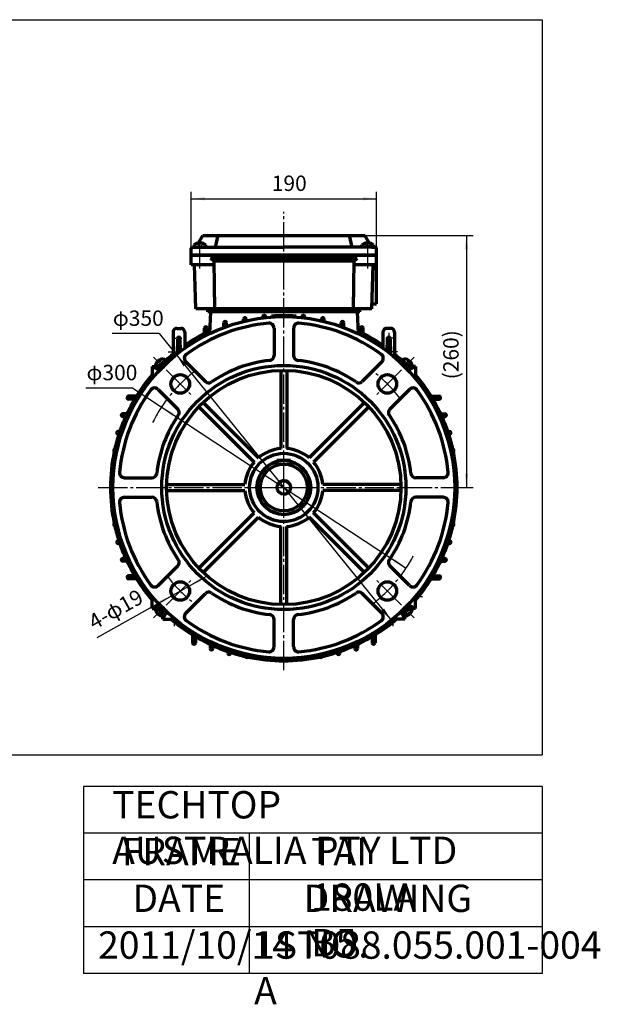
# Model space of a CAD drawing. Units: millimetres. Extents: x -764 to 765, y -463 to 608.
# Drawn here: x 171 to 765, y -463 to 545 of the extents above; entities that cross this region are included whole.
import ezdxf

# ---------------------------------------------------------------- set-up
doc = ezdxf.new("R2010")
doc.units = ezdxf.units.MM
doc.linetypes.add('EB_DASH', pattern=[6, 3, -3])
doc.linetypes.add('EB_DASHDOT', pattern=[39, 30, -3, 3, -3])
for name, color, linetype, lineweight in [('CAXA0', 7, 'Continuous', 70), ('CAXA1', 1, 'EB_DASHDOT', 25), ('CAXA2', 6, 'EB_DASH', 25), ('CAXA3', 7, 'Continuous', 25), ('CAXA4', 3, 'Continuous', 25)]:
    doc.layers.add(name, color=color, linetype=linetype, lineweight=lineweight)
doc.styles.add('标准', font='txt', dxfattribs={"width": 0.667})
doc.dimstyles.new('标准', dxfattribs={"dimscale": 3.5, "dimtxt": 4.5, "dimasz": 4, "dimexe": 2, "dimexo": 0, "dimtad": 1, "dimdec": 1, "dimzin": 9, "dimdsep": 46, "dimtxsty": '标准', "dimcen": 0, "dimdle": 6, "dimazin": 2, "dimtfac": 1, "dimtdec": 3, "dimtmove": 0, "dimatfit": 3, "dimldrblk": 'NONE', "dimfxl": 0, "dimtolj": 1, "dimtzin": 0, "dimarcsym": 0})

# ---------------------------------------------------------------- blocks, each defined once
blk = doc.blocks.new('*CAXBLOCK79')
at = {"layer": 'CAXA4', "linetype": 'Continuous', "lineweight": 25}
for points in [[(343.5, -35.4), (356.6, -30.1), (354.9, -27.1)], [(326.9, -44.7), (315.6, -53.1), (313.9, -50)]]:
    blk.add_hatch(color=0, dxfattribs=at).paths.add_polyline_path(points, flags=0)
at = {"layer": 'CAXA4', "color": 0, "linetype": 'Continuous', "lineweight": 25}
blk.add_line((250.2, -87.5), (361.9, -25.2), dxfattribs=at)
at = {"layer": 'CAXA4', "color": 0, "linetype": 'Continuous', "lineweight": 25, "insert": (239.3, -66.4), "char_height": 15.75, "attachment_point": 1, "rotation": 29.1841, "style": '标准'}
blk.add_mtext('\\fFangSong_GB2312|b0|i0|p34;4-φ19', dxfattribs=at)
blk = doc.blocks.new('_None')
blk = doc.blocks.new('*CAXBLOCK810')
at = {"layer": 'CAXA4', "linetype": 'Continuous', "lineweight": 25}
for points in [[(346.3, 361.7), (360.3, 360), (360.3, 363.5)], [(536.3, 361.7), (522.3, 360), (522.3, 363.5)]]:
    blk.add_hatch(color=0, dxfattribs=at).paths.add_polyline_path(points, flags=0)
at = {"layer": 'CAXA4', "color": 0, "linetype": 'Continuous', "lineweight": 25}
for p, q in [((346.3, 311), (346.3, 368.7)), ((536.3, 304), (536.3, 368.7)), ((346.3, 361.7), (536.3, 361.7))]:
    blk.add_line(p, q, dxfattribs=at)
at = {"layer": 'CAXA4', "color": 0, "linetype": 'Continuous', "lineweight": 25, "insert": (429, 385.5), "char_height": 15.75, "attachment_point": 1, "style": '标准'}
blk.add_mtext('\\fFangSong_GB2312|b0|i0|p34;190', dxfattribs=at)
blk = doc.blocks.new('*CAXBLOCK911')
at = {"layer": 'CAXA4', "linetype": 'Continuous', "lineweight": 25}
for points in [[(628.4, 324), (626.6, 310), (630.1, 310)], [(628.4, 66), (626.6, 80), (630.1, 80)]]:
    blk.add_hatch(color=0, dxfattribs=at).paths.add_polyline_path(points, flags=0)
at = {"layer": 'CAXA4', "color": 0, "linetype": 'Continuous', "lineweight": 25}
for p, q in [((524.4, 324), (635.4, 324)), ((628.4, 324), (628.4, 66)), ((621.4, 66), (635.4, 66))]:
    blk.add_line(p, q, dxfattribs=at)
at = {"layer": 'CAXA4', "color": 0, "linetype": 'Continuous', "lineweight": 25, "insert": (604.6, 176.8), "char_height": 15.75, "attachment_point": 1, "rotation": 90, "style": '标准'}
blk.add_mtext('\\fFangSong_GB2312|b0|i0|p34;(260)', dxfattribs=at)
blk = doc.blocks.new('*CAXBLOCK1012')
at = {"layer": 'CAXA4', "linetype": 'Continuous', "lineweight": 25}
for points in [[(316, 148.5), (326.8, 139.4), (328.7, 142.3)], [(566.6, -16.5), (553.9, -10.3), (555.8, -7.4)]]:
    blk.add_hatch(color=0, dxfattribs=at).paths.add_polyline_path(points, flags=0)
at = {"layer": 'CAXA4', "color": 0, "linetype": 'Continuous', "lineweight": 25}
for q in [(238.4, 167.9), (566.6, -16.5)]:
    blk.add_line((286.7, 167.9), q, dxfattribs=at)
at = {"layer": 'CAXA4', "color": 0, "linetype": 'Continuous', "lineweight": 25, "insert": (239.2, 191.6), "char_height": 15.75, "attachment_point": 1, "style": '标准'}
blk.add_mtext('\\fFangSong_GB2312|b0|i0|p34;φ300', dxfattribs=at)
blk = doc.blocks.new('*CAXBLOCK1113')
at = {"layer": 'CAXA4', "linetype": 'Continuous', "lineweight": 25}
for points in [[(331.2, 202), (338.6, 190), (341.4, 192.2)], [(551.4, -70), (541.3, -60.2), (544, -58)]]:
    blk.add_hatch(color=0, dxfattribs=at).paths.add_polyline_path(points, flags=0)
at = {"layer": 'CAXA4', "color": 0, "linetype": 'Continuous', "lineweight": 25}
for q in [(265.4, 223.6), (551.4, -70)]:
    blk.add_line((313.7, 223.6), q, dxfattribs=at)
at = {"layer": 'CAXA4', "color": 0, "linetype": 'Continuous', "lineweight": 25, "insert": (266.2, 247.3), "char_height": 15.75, "attachment_point": 1, "style": '标准'}
blk.add_mtext('\\fFangSong_GB2312|b0|i0|p34;φ350', dxfattribs=at)

msp = doc.modelspace()

# ---------------------------------------------------------------- linework, layer by layer
at = {"layer": 'CAXA0'}
for p, q in [((353.92, 316.52), (358.24, 324)), ((358.24, 324), (524.38, 324)), ((371.31, 312), (374.17, 324)), ((511.31, 312), (508.45, 324)), ((528.7, 316.52), (524.38, 324)), ((349.31, 314.51), (349.31, 312)), ((354.71, 316.6), (354.71, 315.96)), ((355.91, 315.96), (354.71, 315.96)), ((355.91, 316.6), (355.91, 315.96)), ((361.31, 312), (361.31, 314.49)), ((521.31, 312), (521.31, 314.49)), ((526.71, 316.6), (526.71, 315.96)), ((526.71, 315.96), (527.91, 315.96)), ((527.91, 316.6), (527.91, 315.96)), ((533.31, 314.51), (533.31, 312)), ((346.31, 304), (346.31, 311)), ((346.31, 304), (536.31, 304)), ((346.31, 294), (346.31, 304)), ((536.31, 304), (346.31, 304)), ((347.31, 312), (351.31, 312)), ((349.31, 312), (361.31, 312)), ((351.31, 312), (441.31, 312)), ((531.31, 312), (441.31, 312)), ((531.31, 312), (535.31, 312)), ((536.31, 304), (536.31, 311)), ((536.31, 254), (536.31, 304)), ((536.31, 294), (536.31, 304)), ((369.72, 294), (346.31, 294)), ((351.31, 249), (349.74, 294)), ((516.31, 301), (366.31, 301)), ((369.66, 297.7), (366.31, 301)), ((369.66, 297.7), (370.41, 249)), ((512.96, 297.7), (369.66, 297.7)), ((512.96, 297.7), (512.21, 249)), ((536.31, 294), (512.9, 294)), ((512.96, 297.7), (516.31, 301)), ((531.31, 249), (532.88, 294)), ((531.48, 254), (536.31, 254)), ((531.31, 249), (351.31, 249)), ((363.31, 246), (363.31, 249)), ((519.31, 246), (363.31, 246)), ((366.2, 246), (365.02, 223.5)), ((516.41, 246), (517.59, 223.5)), ((519.31, 246), (519.31, 249)), ((379.75, 229.82), (379.91, 234.77)), ((382.84, 230.94), (382.71, 234.77)), ((399.81, 236.01), (399.91, 238.63)), ((402.78, 236.71), (402.71, 238.63)), ((419.77, 239.67), (419.81, 240.79)), ((422.83, 240.02), (422.81, 240.79)), ((428.81, 241.56), (428.47, 240.53)), ((453.81, 241.56), (454.15, 240.53)), ((459.78, 240.02), (459.81, 240.79)), ((462.84, 239.67), (462.81, 240.79)), ((479.83, 236.71), (479.91, 238.63)), ((482.8, 236.01), (482.71, 238.63)), ((499.78, 230.94), (499.91, 234.77)), ((502.87, 229.82), (502.71, 234.77)), ((327.81, 225), (327.81, 199.2)), ((331.81, 229), (335.81, 229)), ((339.81, 225), (339.81, 208.56)), ((359.68, 220.8), (359.91, 229.25)), ((362.91, 222.46), (362.71, 229.26)), ((431.31, 229.31), (431.31, 201.17)), ((451.31, 229.31), (451.31, 201.17)), ((519.71, 222.46), (519.91, 229.26)), ((522.93, 220.8), (522.71, 229.25)), ((542.81, 225), (542.81, 208.56)), ((550.81, 229), (546.81, 229)), ((554.81, 225), (554.81, 199.2)), ((332.41, 218.76), (332.1, 202.75)), ((335.49, 205.38), (335.21, 218.76)), ((547.12, 205.38), (547.41, 218.76)), ((550.21, 218.76), (550.51, 202.75)), ((332.41, 202.99), (332.41, 202.99)), ((550.21, 202.99), (550.21, 202.99)), ((311.77, 194.69), (312.22, 194.24)), ((313.07, 195.09), (312.22, 194.24)), ((312.61, 195.54), (313.07, 195.09)), ((313.58, 190), (321.1, 197.52)), ((314.28, 190), (321.45, 197.17)), ((319.69, 196.11), (317.92, 197.87)), ((321.45, 197.17), (321.1, 197.52)), ((340.84, 194.75), (360.92, 174.67)), ((541.78, 194.75), (521.69, 174.67)), ((561.16, 197.17), (561.52, 197.52)), ((561.16, 197.17), (568.33, 190)), ((561.52, 197.52), (569.04, 190)), ((564.71, 197.89), (562.93, 196.11)), ((570, 195.54), (569.55, 195.09)), ((570.4, 194.24), (569.55, 195.09)), ((570.85, 194.69), (570.4, 194.24)), ((306.31, 190), (317.82, 190)), ((306.31, 190), (314.03, 186.1)), ((306.31, 190), (306.31, 177.36)), ((438.31, 185.96), (438.31, 105.89)), ((444.31, 185.96), (444.31, 105.89)), ((576.31, 190), (564.79, 190)), ((576.31, 190), (568.59, 186.1)), ((576.31, 190), (576.31, 177.36)), ((312.56, 166.47), (332.64, 146.39)), ((570.06, 166.47), (549.98, 146.39)), ((293.5, 159.69), (282.23, 159.5)), ((291.42, 156.33), (282.23, 156.5)), ((358.6, 152.95), (415.22, 96.33)), ((524.01, 152.95), (467.39, 96.33)), ((589.12, 159.69), (600.38, 159.5)), ((591.19, 156.33), (600.39, 156.5)), ((283.5, 141.65), (276.3, 141.5)), ((354.36, 148.71), (410.98, 92.08)), ((528.26, 148.71), (471.63, 92.08)), ((599.11, 141.65), (606.32, 141.5)), ((281.98, 138.38), (276.3, 138.5)), ((600.64, 138.38), (606.32, 138.5)), ((276.06, 123.6), (271.74, 123.5)), ((606.56, 123.6), (610.87, 123.5)), ((274.98, 120.42), (271.74, 120.5)), ((607.63, 120.42), (610.87, 120.5)), ((270.84, 105.56), (268.5, 105.5)), ((270.15, 102.45), (268.5, 102.5)), ((611.78, 105.56), (614.11, 105.5)), ((612.47, 102.45), (614.12, 102.5)), ((434.31, 88.96), (434.31, 93.5)), ((448.31, 93.5), (434.31, 93.5)), ((448.31, 88.96), (448.31, 93.5)), ((267.64, 87.53), (266.52, 87.5)), ((267.29, 84.48), (266.52, 84.5)), ((614.98, 87.53), (616.1, 87.5)), ((615.33, 84.48), (616.1, 84.5)), ((265.75, 78.5), (266.78, 78.84)), ((265.75, 78.5), (266.78, 78.84)), ((278, 76), (306.14, 76)), ((604.62, 76), (576.48, 76)), ((616.86, 78.5), (615.84, 78.84)), ((616.86, 78.5), (615.84, 78.84)), ((321.35, 69), (401.42, 69)), ((321.35, 63), (401.42, 63)), ((561.27, 69), (481.19, 69)), ((561.27, 63), (481.19, 63)), ((265.75, 53.5), (266.78, 53.16)), ((265.75, 53.5), (266.78, 53.16)), ((278, 56), (306.14, 56)), ((604.62, 56), (576.48, 56)), ((616.86, 53.5), (615.84, 53.16)), ((616.86, 53.5), (615.84, 53.16)), ((267.29, 47.52), (266.52, 47.5)), ((267.64, 44.47), (266.52, 44.5)), ((614.98, 44.47), (616.1, 44.5)), ((615.33, 47.52), (616.1, 47.5)), ((354.36, -16.7), (410.98, 39.92)), ((358.6, -20.95), (415.22, 35.67)), ((524.01, -20.95), (467.39, 35.67)), ((528.26, -16.7), (471.63, 39.92)), ((270.15, 29.55), (268.5, 29.5)), ((270.84, 26.44), (268.5, 26.5)), ((438.31, -53.96), (438.31, 26.11)), ((444.31, -53.96), (444.31, 26.11)), ((611.78, 26.44), (614.11, 26.5)), ((612.47, 29.55), (614.12, 29.5)), ((274.98, 11.58), (271.74, 11.5)), ((607.63, 11.58), (610.87, 11.5)), ((276.06, 8.4), (271.74, 8.5)), ((606.56, 8.4), (610.87, 8.5)), ((281.98, -6.37), (276.3, -6.5)), ((283.5, -9.64), (276.3, -9.5)), ((599.11, -9.64), (606.32, -9.5)), ((600.64, -6.37), (606.32, -6.5)), ((312.56, -34.47), (332.64, -14.38)), ((570.06, -34.47), (549.98, -14.38)), ((291.42, -24.33), (282.23, -24.5)), ((293.5, -27.69), (282.23, -27.5)), ((589.12, -27.69), (600.38, -27.5)), ((591.19, -24.33), (600.39, -24.5)), ((306.31, -58), (306.31, -45.35)), ((340.84, -62.75), (360.92, -42.67)), ((541.78, -62.75), (521.69, -42.67)), ((576.31, -58), (576.31, -45.35)), ((306.31, -58), (314.03, -54.1)), ((306.31, -58), (317.31, -58)), ((317.31, -61.73), (313.58, -58)), ((317.31, -61.02), (314.28, -58)), ((317.56, -57.74), (317.31, -58)), ((317.31, -69), (317.31, -58)), ((565.05, -57.74), (565.31, -58)), ((568.33, -58), (565.31, -61.02)), ((569.04, -58), (565.31, -61.73)), ((576.31, -58), (565.31, -58)), ((565.31, -69), (565.31, -58)), ((576.31, -58), (568.59, -54.1)), ((311.77, -62.69), (312.22, -62.24)), ((312.22, -62.24), (313.07, -63.09)), ((312.61, -63.54), (313.07, -63.09)), ((317.31, -69), (321.2, -61.28)), ((317.31, -69), (329.95, -69)), ((431.31, -97.31), (431.31, -69.17)), ((451.31, -97.31), (451.31, -69.17)), ((531.35, -67), (531.31, -67)), ((531.35, -67), (531.31, -67)), ((565.31, -69), (552.66, -69)), ((565.31, -69), (561.41, -61.28)), ((569.55, -63.09), (570.4, -62.24)), ((570, -63.54), (569.55, -63.09)), ((570.85, -62.69), (570.4, -62.24)), ((347.62, -81.81), (347.81, -93.07)), ((350.98, -83.88), (350.81, -93.08)), ((531.64, -83.88), (531.81, -93.08)), ((534.99, -81.81), (534.81, -93.07)), ((365.66, -91.81), (365.81, -99.01)), ((368.93, -93.33), (368.81, -99.01)), ((383.71, -99.25), (383.81, -103.56)), ((386.89, -100.32), (386.81, -103.56)), ((495.72, -100.32), (495.81, -103.56)), ((498.91, -99.25), (498.81, -103.56)), ((513.68, -93.33), (513.81, -99.01)), ((516.95, -91.81), (516.81, -99.01)), ((401.74, -104.47), (401.81, -106.81)), ((404.85, -105.16), (404.81, -106.81)), ((419.77, -107.67), (419.81, -108.79)), ((422.83, -108.02), (422.81, -108.79)), ((428.81, -109.55), (428.47, -108.53)), ((428.81, -109.55), (428.47, -108.53)), ((453.81, -109.55), (454.15, -108.53)), ((453.81, -109.55), (454.15, -108.53)), ((459.78, -108.02), (459.81, -108.79)), ((462.84, -107.67), (462.81, -108.79)), ((477.76, -105.16), (477.81, -106.81)), ((480.87, -104.47), (480.81, -106.81))]:
    msp.add_line(p, q, dxfattribs=at)
for centre, radius in [((441.31, 66), 175), ((441.31, 66), 125), ((441.31, 66), 120), ((335.24, 172.07), 9.5), ((547.37, 172.07), 9.5), ((441.31, 66), 35), ((441.31, 66), 27.5), ((441.31, 66), 24), ((441.31, 66), 6.92), ((335.24, -40.07), 9.5), ((547.37, -40.07), 9.5)]:
    msp.add_circle(centre, radius, dxfattribs=at)
for centre, radius, start, end in [((355.31, 307.02), 9.6, 93.58332, 128.7523), ((355.31, 307.02), 9.59, 51.2477, 86.41668), ((527.31, 307.02), 9.59, 93.58332, 128.7523), ((527.31, 307.02), 9.6, 51.2477, 86.41668), ((347.31, 311), 1, 90, 180), ((535.31, 311), 1, 0, 90), ((421.31, 240.75), 1.5, 1.75834, 184.48201), ((461.31, 240.75), 1.5, 355.51799, 178.24166), ((441.31, 66), 169, 95.2478, 126.2317), ((381.31, 234.72), 1.4, 1.99209, 178.16326), ((401.31, 238.57), 1.4, 2.26875, 177.86257), ((401.31, 235.44), 1.4, 53.1115, 153.45356), ((421.31, 238.85), 1.5, 48.22681, 144.97381), ((426.31, 229.31), 5, 0, 95.24778), ((441.31, 66), 176, 85.92727, 94.07273), ((456.31, 229.31), 5, 84.75222, 179.99999), ((441.31, 66), 169, 53.7683, 84.7522), ((461.31, 238.85), 1.5, 35.02619, 131.77319), ((481.31, 238.57), 1.4, 2.13743, 177.73125), ((481.31, 235.44), 1.4, 26.54644, 126.8885), ((501.31, 234.72), 1.4, 1.83674, 178.00791), ((331.81, 225), 4, 90, 180), ((335.81, 225), 4, 0, 90), ((441.31, 66), 177.5, 117.3498, 124.878), ((441.31, 66), 176, 117.61931, 125.21909), ((361.31, 229.22), 1.4, 1.66693, 178.48615), ((361.31, 220.63), 1.4, 67.18421, 167.52627), ((441.31, 66), 177.5, 115.39966, 116.24154), ((441.31, 66), 176, 115.66401, 116.46504), ((381.31, 229.44), 1.4, 59.98815, 160.33021), ((501.31, 229.44), 1.4, 19.66979, 120.01185), ((441.31, 66), 177.5, 63.75846, 64.60034), ((441.31, 66), 176, 63.53496, 64.33599), ((521.31, 229.22), 1.4, 1.51385, 178.33307), ((521.31, 220.63), 1.4, 12.47373, 112.81579), ((441.31, 66), 177.5, 55.122, 62.6502), ((441.31, 66), 176, 54.78091, 62.38069), ((546.81, 225), 4, 90, 180), ((550.81, 225), 4, 0, 90), ((333.81, 218.74), 1.4, 1.21387, 178.91228), ((548.81, 218.74), 1.4, 1.08772, 178.78613), ((441.31, 66), 177.5, 129.74982, 135.68589), ((333.81, 202.95), 1.4, 77.95995, 178.09906), ((344.38, 198.29), 5, 126.23172, 224.99999), ((538.24, 198.29), 5, 315.00001, 53.76828), ((548.81, 202.95), 1.4, 1.90094, 102.04005), ((441.31, 66), 177.5, 44.31411, 50.25018), ((318.96, 188.34), 9.6, 138.58332, 170.05919), ((318.96, 188.34), 9.59, 96.2477, 131.41668), ((441.31, 66), 176, 130.15716, 135.20717), ((441.31, 66), 131, 96.33227, 124.40745), ((426.31, 201.17), 5, 276.33227, 360), ((456.31, 201.17), 5, 180, 263.66773), ((441.31, 66), 131, 55.59255, 83.66773), ((441.31, 66), 176, 44.79283, 49.84284), ((563.65, 188.34), 9.6, 48.58332, 83.7523), ((563.65, 188.34), 9.59, 9.95616, 41.41668), ((441.31, 66), 177.5, 139.51389, 148.16116), ((441.31, 66), 176, 140.08931, 147.84605), ((364.46, 178.21), 5, 225.00001, 304.40743), ((518.16, 178.21), 5, 235.59257, 314.99999), ((441.31, 66), 177.5, 31.83884, 40.48611), ((441.31, 66), 176, 32.15395, 39.91069), ((441.31, 66), 169, 143.7683, 174.7522), ((309.02, 162.93), 5, 45.00001, 143.76828), ((573.6, 162.93), 5, 36.23172, 134.99999), ((441.31, 66), 169, 5.2478, 36.2317), ((441.31, 66), 177.5, 149.38871, 154.79541), ((282.26, 158), 1.5, 90.94836, 268.95389), ((441.31, 66), 176, 149.11132, 154.55316), ((293.62, 158), 1.5, 99.70644, 196.45343), ((589, 158), 1.5, 343.54657, 80.29356), ((441.31, 66), 176, 25.44684, 30.88868), ((441.31, 66), 177.5, 25.20459, 30.61129), ((600.36, 158), 1.5, 271.04611, 89.05164), ((276.33, 140), 1.5, 91.15665, 268.73655), ((283.83, 140), 1.5, 106.45765, 203.20464), ((329.1, 142.85), 5, 325.59257, 44.99999), ((553.51, 142.85), 5, 135.00001, 214.40743), ((598.79, 140), 1.5, 336.79536, 73.54235), ((606.29, 140), 1.5, 271.26345, 88.84335), ((441.31, 66), 177.5, 155.91544, 161.08515), ((441.31, 66), 176, 155.7098, 160.90459), ((441.31, 66), 131, 145.59255, 173.66773), ((441.31, 66), 131, 6.33227, 34.40745), ((441.31, 66), 176, 19.09541, 24.2902), ((441.31, 66), 177.5, 18.91485, 24.08456), ((271.78, 122), 1.5, 91.36627, 268.52859), ((276.57, 122), 1.5, 112.85232, 209.59932), ((606.05, 122), 1.5, 330.40068, 67.14768), ((610.83, 122), 1.5, 271.47141, 88.63373), ((441.31, 66), 177.5, 162.12429, 167.15132), ((441.31, 66), 176, 161.98047, 167.01886), ((441.31, 66), 176, 12.98114, 18.01953), ((441.31, 66), 177.5, 12.84868, 17.87571), ((441.31, 66), 177.5, 168.0393, 191.9607), ((441.31, 66), 176, 168.03661, 172.98372), ((268.54, 104), 1.5, 91.55793, 268.35438), ((271.51, 104), 1.5, 119.01197, 215.75896), ((441.31, 66), 40, 94.30122, 130.69878), ((441.31, 66), 40, 49.30122, 85.69878), ((611.11, 104), 1.5, 324.24104, 60.98803), ((441.31, 66), 176, 7.01757, 11.96339), ((614.07, 104), 1.5, 271.64562, 88.44207), ((441.31, 66), 177.5, 348.0393, 11.9607), ((441.31, 66), 40, 139.30122, 175.69878), ((441.31, 66), 27.5, 104.74665, 75.25335), ((441.31, 66), 40, 4.30122, 40.69878), ((266.56, 86), 1.5, 85.51799, 268.24166), ((441.31, 66), 176, 173.95786, 186.04214), ((268.46, 86), 1.5, 125.02619, 221.77319), ((278, 81), 5, 174.75222, 269.99999), ((604.62, 81), 5, 270.00001, 5.24778), ((614.15, 86), 1.5, 318.22681, 54.97381), ((616.05, 86), 1.5, 271.75834, 94.48201), ((441.31, 66), 176, 353.95786, 6.04214), ((441.31, 66), 176, 175.92727, 184.07273), ((441.31, 66), 176, 175.92727, 184.07273), ((306.14, 81), 5, 270, 353.66773), ((576.48, 81), 5, 186.33227, 270), ((441.31, 66), 176, 355.92727, 4.07273), ((441.31, 66), 176, 355.92727, 4.07273), ((265.81, 66), 1.5, 109.24053, 250.75947), ((441.31, 66), 40, 184.30122, 220.69878), ((441.31, 66), 40, 319.30122, 355.69878), ((616.81, 66), 1.5, 289.2448, 70.75519), ((278, 51), 5, 90.00001, 185.24778), ((441.31, 66), 169, 185.2478, 216.2317), ((306.14, 51), 5, 6.33227, 90), ((441.31, 66), 131, 186.33227, 214.40745), ((441.31, 66), 131, 325.59255, 353.66773), ((576.48, 51), 5, 90, 173.66773), ((441.31, 66), 169, 323.7683, 354.7522), ((604.62, 51), 5, 354.75222, 89.99999), ((266.56, 46), 1.5, 91.75834, 274.48201), ((441.31, 66), 176, 187.01628, 191.96339), ((268.46, 46), 1.5, 138.22681, 234.97381), ((441.31, 66), 176, 348.03661, 352.98243), ((614.15, 46), 1.5, 305.02619, 41.77319), ((616.05, 46), 1.5, 265.51799, 88.24166), ((441.31, 66), 40, 229.30122, 265.69878), ((441.31, 66), 40, 274.30122, 310.69878), ((268.54, 28), 1.5, 91.64562, 268.44207), ((441.31, 66), 177.5, 192.84868, 197.87571), ((441.31, 66), 176, 192.98114, 198.01953), ((271.51, 28), 1.5, 144.24104, 240.98803), ((441.31, 66), 176, 341.98047, 347.01886), ((441.31, 66), 177.5, 342.12429, 347.15132), ((611.11, 28), 1.5, 299.01197, 35.75896), ((614.07, 28), 1.5, 271.55793, 88.35438), ((271.78, 10), 1.5, 91.47141, 268.63373), ((276.57, 10), 1.5, 150.40068, 247.14768), ((606.05, 10), 1.5, 292.85232, 29.59932), ((610.83, 10), 1.5, 271.36627, 88.52859), ((441.31, 66), 177.5, 198.91485, 204.08456), ((441.31, 66), 176, 199.09541, 204.2902), ((441.31, 66), 176, 335.7098, 340.90459), ((441.31, 66), 177.5, 335.91544, 341.08515), ((276.33, -8), 1.5, 91.26345, 268.84335), ((441.31, 66), 177.5, 205.20459, 210.61129), ((283.83, -8), 1.5, 156.79536, 253.54235), ((441.31, 66), 176, 205.44684, 210.88868), ((329.1, -10.85), 5, 315.00001, 34.40743), ((553.51, -10.85), 5, 145.59257, 224.99999), ((441.31, 66), 176, 329.11132, 334.55316), ((441.31, 66), 177.5, 329.38871, 334.79541), ((598.79, -8), 1.5, 286.45765, 23.20464), ((606.29, -8), 1.5, 271.15665, 88.73655), ((282.26, -26), 1.5, 91.04611, 269.05164), ((441.31, 66), 177.5, 211.83884, 220.48611), ((293.62, -26), 1.5, 163.54657, 260.29356), ((441.31, 66), 176, 212.15395, 219.91069), ((441.31, 66), 177.5, 319.51389, 328.16116), ((441.31, 66), 176, 320.08931, 327.84605), ((600.36, -26), 1.5, 270.94836, 88.95389), ((309.02, -30.93), 5, 216.23172, 314.99999), ((573.6, -30.93), 5, 225.00001, 323.76828), ((364.46, -46.2), 5, 55.59257, 134.99999), ((441.31, 66), 131, 235.59255, 263.66773), ((441.31, 66), 131, 276.33227, 304.40745), ((518.16, -46.2), 5, 45.00001, 124.40743), ((318.96, -56.34), 9.59, 189.95616, 221.41668), ((441.31, 66), 177.5, 224.31411, 225.68589), ((441.31, 66), 176, 224.79283, 225.20717), ((441.31, 66), 177.5, 314.31411, 315.68589), ((441.31, 66), 176, 314.79283, 315.20717), ((563.65, -56.34), 9.6, 318.58332, 350.05919), ((318.96, -56.34), 9.6, 228.58332, 260.05919), ((441.31, 66), 177.5, 229.51389, 238.16116), ((441.31, 66), 176, 230.08931, 237.84605), ((344.38, -66.29), 5, 135.00001, 233.76828), ((441.31, 66), 169, 233.7683, 264.7522), ((426.31, -69.17), 5, 0, 83.66773), ((456.31, -69.17), 5, 96.33227, 180), ((441.31, 66), 169, 275.2478, 306.2317), ((441.31, 66), 177.5, 301.83884, 310.48611), ((441.31, 66), 176, 302.15395, 309.91069), ((538.24, -66.29), 5, 306.23172, 44.99999), ((563.65, -56.34), 9.59, 279.95616, 311.41668), ((349.31, -81.69), 1.5, 189.70644, 286.45343), ((441.31, 66), 177.5, 239.38871, 244.79541), ((441.31, 66), 176, 239.11132, 244.55316), ((441.31, 66), 177.5, 295.20459, 300.61129), ((441.31, 66), 176, 295.44684, 300.88868), ((349.31, -93.05), 1.5, 180.94836, 358.95389), ((367.31, -98.98), 1.5, 181.15665, 358.73655), ((367.31, -91.48), 1.5, 196.45765, 293.20464), ((441.31, 66), 177.5, 245.91544, 251.08515), ((441.31, 66), 176, 245.7098, 250.90459), ((385.31, -98.74), 1.5, 202.85232, 299.59932), ((426.31, -97.31), 5, 264.75222, 359.99999), ((456.31, -97.31), 5, 180, 275.24778), ((497.31, -98.74), 1.5, 240.40068, 337.14768), ((441.31, 66), 177.5, 288.91485, 294.08456), ((441.31, 66), 176, 289.09541, 294.2902), ((515.31, -98.98), 1.5, 181.26345, 358.84335), ((515.31, -91.48), 1.5, 246.79536, 343.54235), ((533.31, -93.05), 1.5, 181.04611, 359.05164), ((385.31, -103.53), 1.5, 181.36627, 358.52859), ((441.31, 66), 177.5, 252.12429, 257.15132), ((441.31, 66), 176, 251.98047, 257.01886), ((403.31, -106.77), 1.5, 181.55793, 358.35438), ((403.31, -103.8), 1.5, 209.01197, 305.75896), ((441.31, 66), 177.5, 258.0393, 281.9607), ((441.31, 66), 176, 258.03661, 262.98243), ((421.31, -108.74), 1.5, 175.51799, 358.24166), ((421.31, -106.85), 1.5, 215.02619, 311.77319), ((441.31, 66), 176, 263.95786, 276.04214), ((441.31, 66), 176, 265.92727, 274.07273), ((441.31, 66), 176, 265.92727, 274.07273), ((441.31, -109.5), 1.5, 199.24254, 340.75742), ((461.31, -108.74), 1.5, 181.75834, 4.48201), ((461.31, -106.85), 1.5, 228.22681, 324.97381), ((441.31, 66), 176, 277.01757, 281.96339), ((479.31, -106.77), 1.5, 181.64562, 358.44207), ((479.31, -103.8), 1.5, 234.24104, 330.98803), ((441.31, 66), 177.5, 282.84868, 287.87571), ((441.31, 66), 176, 282.98114, 288.01953), ((497.31, -103.53), 1.5, 181.47141, 358.63373)]:
    msp.add_arc(centre, radius, start, end, dxfattribs=at)
at = {"layer": 'CAXA1', "linetype": 'EB_DASHDOT', "lineweight": 25}
for p, q in [((441.31, -121.23), (441.31, 348.35)), ((355.31, 290.23), (355.31, 320.26)), ((527.31, 301.85), (527.31, 319.62)), ((527.31, 290.23), (527.31, 308.23)), ((323, 205), (334.99, 205)), ((557.81, 205), (547.63, 205)), ((320.72, 186.59), (347.54, 159.77)), ((561.9, 186.59), (535.08, 159.77)), ((441.31, 55), (441.31, 77)), ((251.14, 66), (621.45, 66)), ((430.31, 66), (452.31, 66)), ((320.72, -54.59), (347.54, -27.77)), ((561.9, -54.59), (535.08, -27.77))]:
    msp.add_line(p, q, dxfattribs=at)
at = {"layer": 'CAXA1', "color": 1, "linetype": 'EB_DASHDOT', "lineweight": 25}
msp.add_line((548.81, 224.58), (548.81, 204.09), dxfattribs=at)
at = {"layer": 'CAXA1'}
for p, q in [((318.96, 188.34), (307.68, 199.62)), ((565.05, 189.74), (574.93, 199.62)), ((583.28, -46), (575.77, -46)), ((318.96, -56.34), (307.68, -67.62)), ((563.65, -56.34), (574.93, -67.62)), ((329.31, -75.97), (329.31, -68.46)), ((553.31, -75.97), (553.31, -68.46))]:
    msp.add_line(p, q, dxfattribs=at)
for start, end in [(127.33774, 154.09588), (37.33774, 52.66226), (307.33774, 332.16739), (217.33774, 232.66226)]:
    msp.add_arc((441.31, 66), 150, start, end, dxfattribs=at)
at = {"layer": 'CAXA2'}
for p, q in [((352.31, 315.96), (355.31, 311.54)), ((356.25, 312.92), (354.37, 312.92)), ((358.31, 315.96), (355.31, 311.54)), ((524.31, 315.96), (527.31, 311.54)), ((526.37, 312.92), (528.25, 312.92)), ((530.31, 315.96), (527.31, 311.54)), ((310.52, 192.54), (315.77, 191.54)), ((315.46, 193.18), (314.13, 191.85)), ((314.76, 196.79), (315.77, 191.54)), ((567.85, 196.79), (566.85, 191.54)), ((572.09, 192.54), (566.85, 191.54)), ((568.49, 191.85), (567.16, 193.18)), ((310.52, -60.54), (315.77, -59.54)), ((314.13, -59.85), (315.46, -61.18)), ((314.76, -64.78), (315.77, -59.54)), ((572.09, -60.54), (566.85, -59.54)), ((567.85, -64.78), (566.85, -59.54)), ((567.16, -61.18), (568.49, -59.85))]:
    msp.add_line(p, q, dxfattribs=at)
at = {"layer": 'CAXA2', "linetype": 'EB_DASH', "lineweight": 25}
for p, q in [((327.81, 219), (339.81, 219)), ((554.81, 219), (542.81, 219))]:
    msp.add_line(p, q, dxfattribs=at)
at = {"layer": 'CAXA3', "linetype": 'Continuous', "lineweight": 25}
for p, q in [((-764.11, 545.16), (705.89, 545.16)), ((705.89, 545.16), (705.89, -207.8)), ((-764.11, -207.8), (705.89, -207.8)), ((705.98, -240.21), (235.98, -240.21)), ((235.98, -240.21), (235.98, -431.82)), ((705.89, -240.21), (705.89, -431.82)), ((705.89, -288.12), (235.98, -288.12)), ((405.98, -288.12), (405.98, -431.82)), ((705.89, -336.02), (235.98, -336.02)), ((705.89, -383.92), (235.98, -383.92)), ((705.98, -431.82), (235.98, -431.82))]:
    msp.add_line(p, q, dxfattribs=at)
at = {"layer": 'CAXA3'}
msp.add_arc((441.31, 66), 8, 270, 190, dxfattribs=at)

# ---------------------------------------------------------------- texts
at = {"layer": 'CAXA4', "linetype": 'Continuous', "lineweight": 25, "char_height": 28, "attachment_point": 1, "style": '标准'}
for s, insert in [('\\fFangSong_GB2312|b0|i0|p34;TECHTOP AUSTRALIA PTY LTD', (265.54, -244.98)), ('\\fFangSong_GB2312|b0|i0|p34;FRAME', (275.31, -292.89)), ('\\fFangSong_GB2312|b0|i0|p34;TAI 180LA B5', (469.24, -292.89)), ('\\fFangSong_GB2312|b0|i0|p34;DATE', (286.24, -340.79)), ('\\fFangSong_GB2312|b0|i0|p34;DRAWING NO.', (461.65, -340.79)), ('\\fFangSong_GB2312|b0|i0|p34;2011/10/14', (251.07, -388.69)), ('\\fFangSong_GB2312|b0|i0|p34;1ST088.055.001-004 A', (410.92, -388.69))]:
    msp.add_mtext(s, dxfattribs=dict(at, insert=insert))

# ---------------------------------------------------------------- dimensions: what is measured, and where the dimension line sits
at = {"layer": 'CAXA4'}
for base, p1, p2, angle, text, picture, middle in [((441.31, 361.7), (346.31, 311), (536.31, 304), 180, '\\fFangSong_GB2312;190', '*CAXBLOCK810', (441.31, 374.68)), ((628.4, 195), (524.38, 324), (621.45, 66), 90, '\\fFangSong_GB2312;(260)', '*CAXBLOCK911', (615.42, 195))]:
    dim = msp.add_linear_dim(base=base, p1=p1, p2=p2, angle=angle, text=text, dimstyle='标准', dxfattribs=at)
    dim.commit()
    dim.dimension.update_dxf_attribs({"geometry": picture, "text_midpoint": middle})
for p1, p2, text, picture, middle in [((551.42, -70.01), (331.2, 202.02), '\\fFangSong_GB2312;φ350', '*CAXBLOCK1113', (284.33, 236.55)), ((566.57, -16.52), (316.05, 148.52), '\\fFangSong_GB2312;φ300', '*CAXBLOCK1012', (257.27, 180.84)), ((343.54, -35.43), (326.95, -44.7), '\\fFangSong_GB2312;4-φ19', '*CAXBLOCK79', (262.96, -65.57))]:
    dim = msp.add_diameter_dim_2p(p1=p1, p2=p2, text=text, dimstyle='标准', dxfattribs=at)
    dim.commit()
    dim.dimension.update_dxf_attribs({"geometry": picture, "text_midpoint": middle})

doc.saveas('drawing.dxf')
